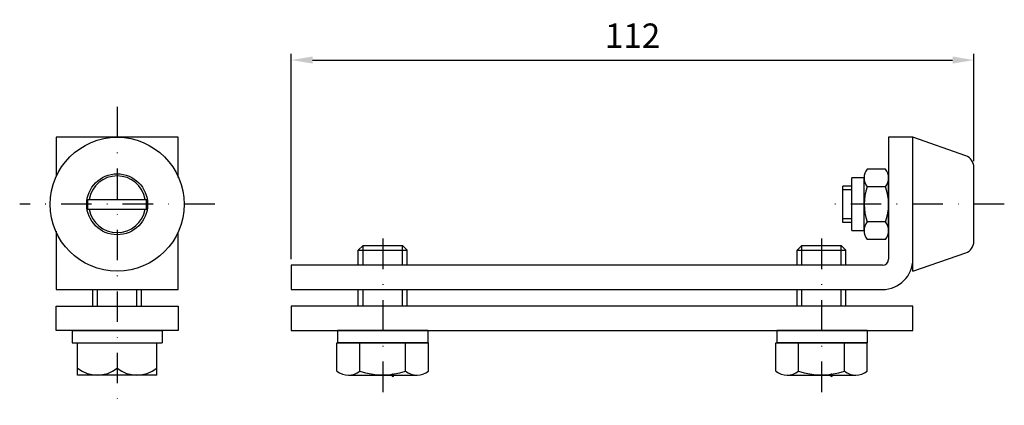
# Model space of a CAD drawing. Extents: x 260 to 422, y 769 to 833.
import ezdxf
from ezdxf.enums import TextEntityAlignment as Align

# ---------------------------------------------------------------- set-up
doc = ezdxf.new("R2010")
doc.units = 0
doc.header["$LTSCALE"] = 10
doc.header["$MEASUREMENT"] = 0
doc.linetypes.add('DASHDOT', pattern=[1, 0.5, -0.25, 0, -0.25])
doc.layers.get('DEFPOINTS').update_dxf_attribs({"linetype": 'CONTINUOUS'})
for name, color, linetype in [('KESKIVIIVA', 13, 'DASHDOT'), ('LC-000', 6, 'CONTINUOUS'), ('MITOITUS', 13, 'CONTINUOUS'), ('MUOTOVIIVA', 1, 'CONTINUOUS')]:
    doc.layers.add(name, color=color, linetype=linetype)
doc.styles.add('LC-STANDARD', font='ARIAL.TTF')
doc.styles.add('LOGOCAD', font='MONOTXT')
doc.dimstyles.new('ARIAL', dxfattribs={"dimtxt": 3.5, "dimasz": 3.5, "dimexe": 2, "dimexo": 2, "dimgap": 2, "dimtad": 1, "dimtih": 1, "dimtoh": 1, "dimzin": 1, "dimtxsty": 'LC-STANDARD', "dimcen": 1, "dimclrt": 4, "dimazin": 3, "dimtfac": 1, "dimtofl": 0, "dimtmove": 0, "dimatfit": 3, "dimtolj": 1, "dimtzin": 1})

# ---------------------------------------------------------------- blocks, each defined once
blk = doc.blocks.new('*D0')
at = {"layer": 'DEFPOINTS', "color": 0, "linetype": 'BYBLOCK'}
for p in [(416.85, 826.04), (416.85, 808.44), (304.85, 792.36)]:
    blk.add_point(p, dxfattribs=at)
at = {"layer": 'LC-000', "color": 0, "linetype": 'BYBLOCK'}
for p, q in [((304.85, 793.36), (304.85, 827.04)), ((308.35, 826.04), (413.35, 826.04)), ((416.85, 809.44), (416.85, 827.04))]:
    blk.add_line(p, q, dxfattribs=at)
for points in [[(308.35, 826.63), (308.35, 825.46), (304.85, 826.04)], [(413.35, 826.63), (413.35, 825.46), (416.85, 826.04)]]:
    blk.add_solid(points, dxfattribs=at)
at = {"layer": 'LC-000', "color": 5, "linetype": 'BYBLOCK', "insert": (360.85, 830.05), "char_height": 4, "attachment_point": 5, "style": 'LC-STANDARD'}
blk.add_mtext('\\A1;112', dxfattribs=at)

msp = doc.modelspace()

# ---------------------------------------------------------------- linework, layer by layer
at = {"layer": 'KESKIVIIVA', "color": 13}
for p, q in [((276.28, 818.36), (276.28, 770.42)), ((292.28, 802.36), (260.28, 802.36)), ((421.85, 802.36), (391.95, 802.36)), ((319.85, 796.72), (319.85, 769.74)), ((391.85, 796.72), (391.85, 769.34))]:
    msp.add_line(p, q, dxfattribs=at)
at = {"layer": 'MUOTOVIIVA', "color": 1}
for p, q in [((286.28, 813.36), (266.28, 813.36)), ((266.28, 813.36), (266.28, 806.94)), ((286.28, 806.78), (286.28, 813.36)), ((402.85, 813.36), (402.85, 793.36)), ((406.85, 813.36), (402.85, 813.36)), ((415.51, 810.33), (406.85, 813.36)), ((406.85, 793.36), (406.85, 813.36)), ((402.35, 808.13), (399.34, 808.13)), ((416.85, 796.28), (416.85, 808.44)), ((398.85, 806.69), (396.85, 806.69)), ((396.85, 798.03), (396.85, 806.69)), ((398.85, 798.03), (398.85, 806.69)), ((402.85, 798.03), (402.85, 806.69)), ((395.35, 799.36), (395.35, 805.36)), ((396.85, 805.36), (395.35, 805.36)), ((402.35, 805.25), (399.34, 805.25)), ((271.47, 803.16), (281.1, 803.16)), ((271.47, 801.56), (271.47, 803.16)), ((281.1, 801.56), (281.1, 803.16)), ((271.47, 801.56), (281.1, 801.56)), ((396.85, 799.36), (395.35, 799.36)), ((402.35, 799.47), (399.34, 799.47)), ((266.28, 797.94), (266.28, 788.36)), ((286.28, 788.36), (286.28, 797.78)), ((396.85, 798.03), (398.85, 798.03)), ((402.35, 796.59), (399.34, 796.59)), ((316.62, 795.61), (315.85, 794.84)), ((316.62, 795.61), (323.08, 795.61)), ((323.08, 795.61), (323.85, 794.84)), ((388.62, 795.61), (387.85, 794.84)), ((388.62, 795.61), (395.08, 795.61)), ((395.08, 795.61), (395.85, 794.84)), ((315.85, 792.36), (315.85, 794.84)), ((323.85, 792.36), (323.85, 794.84)), ((387.85, 792.36), (387.85, 794.84)), ((395.85, 792.36), (395.85, 794.84)), ((406.85, 791.36), (415.51, 794.39)), ((406.85, 791.36), (406.85, 793.36)), ((401.85, 792.36), (304.85, 792.36)), ((304.85, 792.36), (304.85, 788.36)), ((266.28, 788.36), (286.28, 788.36)), ((272.28, 785.61), (272.28, 788.36)), ((280.28, 785.61), (280.28, 788.36)), ((304.85, 788.36), (401.85, 788.36)), ((315.85, 785.61), (315.85, 788.36)), ((323.85, 785.61), (323.85, 788.36)), ((387.85, 785.61), (387.85, 788.36)), ((395.85, 785.61), (395.85, 788.36)), ((266.28, 781.61), (266.28, 785.61)), ((266.28, 785.61), (286.28, 785.61)), ((286.28, 785.61), (286.28, 781.61)), ((406.85, 785.61), (304.85, 785.61)), ((304.85, 785.61), (304.85, 781.61)), ((406.85, 781.61), (406.85, 785.61)), ((286.28, 781.61), (266.28, 781.61)), ((268.88, 781.61), (283.68, 781.61)), ((268.88, 781.61), (268.88, 779.61)), ((283.68, 781.61), (283.68, 779.61)), ((304.85, 781.61), (406.85, 781.61)), ((327.25, 781.61), (312.45, 781.61)), ((312.45, 781.61), (312.45, 779.61)), ((327.25, 781.61), (327.25, 779.61)), ((399.32, 781.61), (384.52, 781.61)), ((384.52, 781.61), (384.52, 779.61)), ((399.32, 781.61), (399.32, 779.61)), ((268.88, 779.61), (283.68, 779.61)), ((269.78, 774.31), (269.78, 779.61)), ((282.78, 774.31), (282.78, 779.61)), ((312.34, 779.61), (312.45, 779.61)), ((312.34, 774.95), (312.34, 779.61)), ((312.45, 779.61), (327.25, 779.61)), ((327.25, 779.61), (312.45, 779.61)), ((316.1, 774.95), (316.1, 779.61)), ((323.6, 774.95), (323.6, 779.61)), ((327.25, 779.61), (327.35, 779.61)), ((327.35, 774.95), (327.35, 779.61)), ((384.34, 774.95), (384.34, 779.61)), ((384.34, 779.61), (384.52, 779.61)), ((384.52, 779.61), (399.32, 779.61)), ((399.32, 779.61), (384.52, 779.61)), ((388.1, 774.95), (388.1, 779.61)), ((395.6, 774.95), (395.6, 779.61)), ((399.32, 779.61), (399.35, 779.61)), ((399.35, 774.95), (399.35, 779.61)), ((282.78, 774.31), (269.78, 774.31)), ((314.22, 774.31), (325.48, 774.31)), ((386.22, 774.31), (397.48, 774.31))]:
    msp.add_line(p, q, dxfattribs=at)
at = {"layer": 'MUOTOVIIVA', "color": 13}
for p, q in [((396.85, 804.75), (395.35, 804.75)), ((396.85, 799.97), (395.35, 799.97)), ((316.62, 792.36), (316.62, 795.61)), ((323.08, 792.36), (323.08, 795.61)), ((388.62, 792.36), (388.62, 795.61)), ((395.08, 792.36), (395.08, 795.61)), ((315.85, 794.84), (323.85, 794.84)), ((387.85, 794.84), (395.85, 794.84)), ((273.05, 785.61), (273.05, 788.36)), ((279.52, 785.61), (279.52, 788.36)), ((316.62, 785.61), (316.62, 788.36)), ((323.08, 785.61), (323.08, 788.36)), ((388.62, 785.61), (388.62, 788.36)), ((395.08, 785.61), (395.08, 788.36))]:
    msp.add_line(p, q, dxfattribs=at)
at = {"layer": 'MUOTOVIIVA', "color": 1}
for radius in [11, 5]:
    msp.add_circle((276.28, 802.36), radius, dxfattribs=at)
for centre, radius, start, end in [((414.85, 808.44), 2, 0, 70.71), ((401.2, 806.69), 2.36, 142.2366, 217.7634), ((400.49, 806.69), 2.36, 322.2366, 37.7634), ((276.28, 802.36), 4.66, 9.8877, 170.1123), ((407.54, 802.36), 8.69, 160.5914, 199.4086), ((394.16, 802.36), 8.69, 340.5914, 19.4086), ((276.28, 802.36), 4.66, 189.8877, 350.1123), ((401.2, 798.03), 2.36, 142.2366, 217.7634), ((400.49, 798.03), 2.36, 322.2366, 37.7634), ((414.85, 796.28), 2, 289.29, 0), ((401.85, 793.36), 5, 270, 0), ((401.85, 793.36), 1, 270, 0), ((273.03, 779.62), 5.31, 232.2366, 307.7634), ((279.53, 779.62), 5.31, 232.2366, 307.7634), ((314.22, 777.37), 3.06, 232.2366, 307.7634), ((319.85, 786.24), 11.9, 251.61, 288.39), ((325.48, 777.37), 3.06, 232.2366, 307.7634), ((386.22, 777.37), 3.06, 232.2366, 307.7634), ((391.85, 786.24), 11.9, 251.61, 288.39), ((397.48, 777.37), 3.06, 232.2366, 307.7634)]:
    msp.add_arc(centre, radius, start, end, dxfattribs=at)

# ---------------------------------------------------------------- texts
at = {"layer": 'MUOTOVIIVA', "color": 1, "style": 'LOGOCAD', "text_generation_flag": 2, "width": 0.8}
for p in [(320.97, 774.01), (392.97, 774.01)]:
    msp.add_text('.', height=3.5, dxfattribs=at).set_placement(p, align=Align.RIGHT)

# ---------------------------------------------------------------- dimensions: what is measured, and where the dimension line sits
at = {"layer": 'MITOITUS'}
dim = msp.add_linear_dim(base=(416.85, 826.04), p1=(304.85, 792.36), p2=(416.85, 808.44), dimstyle='ARIAL', override={"dimtxt": 4, "dimexe": 1, "dimexo": 1, "dimdec": 0, "dimzin": 0, "dimcen": 0.09, "dimclrt": 5}, dxfattribs=at)
dim.commit()
dim.dimension.update_dxf_attribs({"geometry": '*D0', "text_midpoint": (360.85, 830.05)})

doc.saveas('drawing.dxf')
